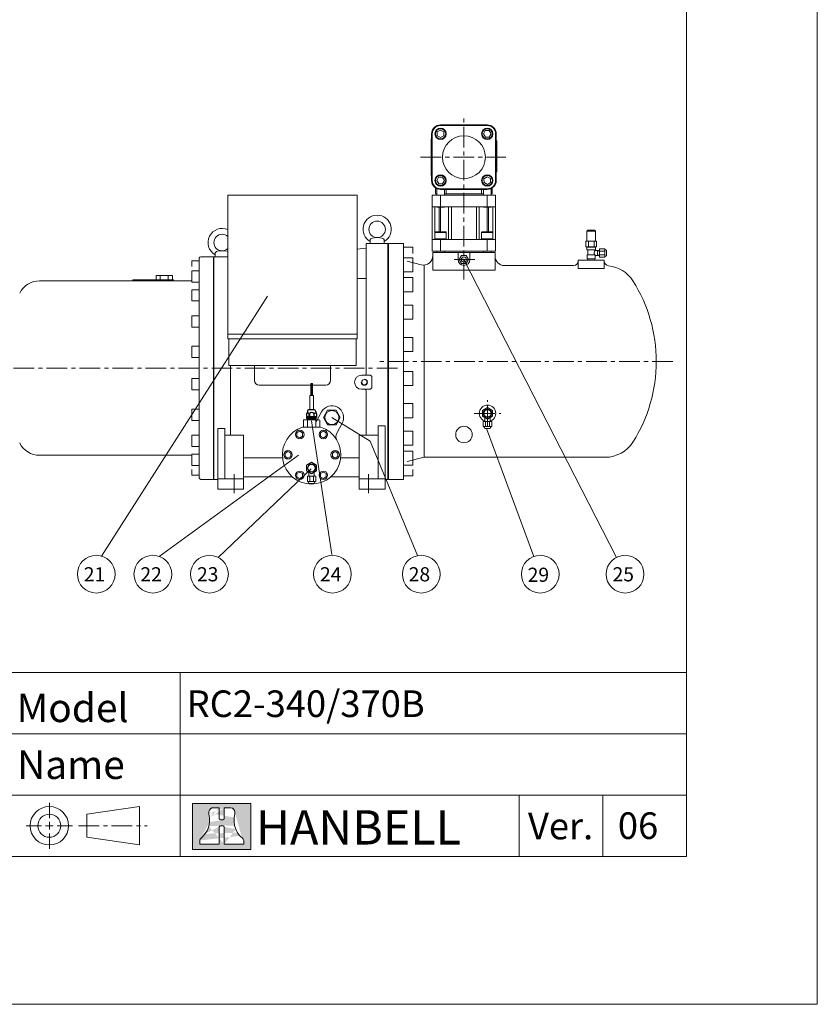
# Model space of a CAD drawing. Extents: x 112 to 5463, y -4220 to -344.
# Drawn here: x 3772 to 5463, y -4220 to -2133 of the extents above; entities that cross this region are included whole.
import ezdxf

# ---------------------------------------------------------------- set-up
doc = ezdxf.new("R2010")
doc.units = 0
doc.header["$LTSCALE"] = 35
doc.header["$MEASUREMENT"] = 0
doc.linetypes.add('CENTER', pattern=[2, 1.25, -0.25, 0.25, -0.25])
doc.linetypes.add('DASHED', pattern=[0.75, 0.5, -0.25])
doc.layers.get('0').update_dxf_attribs({"linetype": 'CONTINUOUS', "lineweight": 9})
for name, color, linetype, lineweight in [('CEN', 1, 'CENTER', 5), ('DIM', 2, 'CONTINUOUS', 5), ('HAT', 3, 'CONTINUOUS', 5), ('HID', 6, 'DASHED', 5), ('ORIN', 4, 'CONTINUOUS', 5), ('TEXT', 3, 'CONTINUOUS', 5)]:
    doc.layers.add(name, color=color, linetype=linetype, lineweight=lineweight)
doc.styles.add('STSL', font='ROMANS', dxfattribs={"bigfont": 'stsl'})

# ---------------------------------------------------------------- blocks, each defined once
blk = doc.blocks.new('AV2')
at = {"layer": 'HAT'}
for p, q in [((-9, -27.2), (-9, -18.2)), ((-8, -17.2), (8, -17.2)), ((-5.5, -17.2), (-5.5, -9.2)), ((-4, -27.2), (-4, -18.2)), ((4, -18.2), (4, -27.2)), ((5.5, -9.2), (5.5, -17.2)), ((9, -18.2), (9, -27.2)), ((-8, -28.2), (8, -28.2)), ((5, -32.2), (-5, -32.2))]:
    blk.add_line(p, q, dxfattribs=at)
blk.add_lwpolyline([(0, -12.4), (10.8, -6.2), (10.8, 6.2), (0, 12.4), (-10.8, 6.2), (-10.8, -6.2)], close=True, dxfattribs=at)
for radius in [9, 7.75]:
    blk.add_circle((0, 0), radius, dxfattribs=at)
for centre, radius, start, end in [((-8, -18.2), 1, 90, 180), ((-5, -18.2), 1, 0, 90), ((-3, -18.2), 1, 90, 180), ((3, -18.2), 1, 0, 90), ((5, -18.2), 1, 90, 180), ((8, -18.2), 1, 0, 90), ((-8, -27.2), 1, 180, 270), ((-10.3, -32), 4.47, 2.4798, 59.5878), ((-5, -31.2), 1, 221.1859, 270), ((-5, -27.2), 1, 270, 0), ((-3, -27.2), 1, 180, 270), ((3, -27.2), 1, 270, 0), ((5, -27.2), 1, 180, 270), ((5, -31.2), 1, 270, 318.8141), ((10.3, -32), 4.47, 120.4122, 177.5202), ((8, -27.2), 1, 270, 0)]:
    blk.add_arc(centre, radius, start, end, dxfattribs=at)

msp = doc.modelspace()

# ---------------------------------------------------------------- hatches: boundary and pattern name
at = {"layer": 'CEN'}
h = msp.add_hatch(dxfattribs=at)
h.set_pattern_fill('ANSI31', color=256, scale=0.08064, style=0)
h.set_pattern_definition([(45, (19130.326279, -985.080167), (-0.0071276363544, 0.0071276363544), [])])
h.paths.add_polyline_path([(4262.087, -3794.112), (4138.466, -3794.112), (4138.466, -3891.993), (4262.087, -3891.993)])
edge = h.paths.add_edge_path(flags=16)
edge.add_line((4218.003, -3803.164), (4205.739, -3803.164))
edge.add_line((4173.146, -3816.042), (4174.602, -3824.727))
edge.add_line((4205.739, -3803.164), (4205.74, -3826.387))
edge.add_line((4194.834, -3826.387), (4194.834, -3803.164))
edge.add_line((4174.602, -3824.727), (4174.57, -3833.523))
edge.add_arc((4203.176, -3826.387), 2.564, 270, 360)
edge.add_line((4203.176, -3828.952), (4197.953, -3828.952))
edge.add_arc((4197.953, -3825.772), 3.18, 191.155147, 270)
edge.add_line((4194.834, -3803.164), (4183.126, -3803.164))
edge.add_line((4183.126, -3803.164), (4179.7, -3803.75))
edge.add_line((4179.7, -3803.75), (4176.657, -3805.447))
edge.add_line((4176.657, -3805.447), (4174.358, -3808.053))
edge.add_line((4174.358, -3808.053), (4173.068, -3811.223))
edge.add_line((4172.88, -3814.581), (4173.146, -3816.042))
edge.add_line((4173.068, -3811.223), (4172.88, -3814.581))
edge.add_line((4226.612, -3823.729), (4227.983, -3816.042))
edge.add_line((4226.476, -3832.409), (4226.612, -3823.729))
edge.add_line((4228.278, -3812.667), (4227.452, -3809.355))
edge.add_line((4227.452, -3809.355), (4225.616, -3806.524))
edge.add_line((4225.616, -3806.524), (4222.958, -3804.433))
edge.add_line((4222.958, -3804.433), (4219.716, -3803.308))
edge.add_line((4219.716, -3803.308), (4218.003, -3803.164))
edge.add_line((4227.983, -3816.042), (4228.278, -3812.667))
edge.add_line((4246.965, -3880.433), (4246.964, -3872.618))
edge.add_line((4246.964, -3872.618), (4246.697, -3870.983))
edge.add_line((4246.697, -3870.983), (4245.886, -3869.472))
edge.add_line((4245.886, -3869.472), (4245.098, -3868.661))
edge.add_line((4239.104, -3862.831), (4234.14, -3856.144))
edge.add_line((4165.673, -3858.141), (4160.022, -3865))
edge.add_line((4194.834, -3880.433), (4194.834, -3845.617))
edge.add_line((4205.74, -3844.387), (4205.741, -3880.433))
edge.add_line((4173.033, -3842.178), (4170.053, -3850.458))
edge.add_line((4170.053, -3850.458), (4165.673, -3858.141))
edge.add_line((4197.953, -3841.823), (4203.176, -3841.823))
edge.add_arc((4203.176, -3844.387), 2.564, 0, 90)
edge.add_line((4194.834, -3845.617), (4194.809, -3844.527))
edge.add_line((4194.809, -3844.527), (4195.158, -3843.486))
edge.add_line((4195.158, -3843.486), (4195.837, -3842.629))
edge.add_line((4195.837, -3842.629), (4196.749, -3842.06))
edge.add_line((4196.749, -3842.06), (4197.782, -3841.828))
edge.add_line((4197.782, -3841.828), (4197.953, -3841.823))
edge.add_line((4230.354, -3848.806), (4227.788, -3840.985))
edge.add_line((4234.14, -3856.144), (4230.354, -3848.806))
edge.add_line((4205.741, -3880.433), (4246.965, -3880.433))
edge.add_line((4245.098, -3868.661), (4239.104, -3862.831))
edge.add_line((4154.164, -3872.618), (4154.164, -3880.433))
edge.add_line((4156.03, -3868.661), (4154.97, -3869.859))
edge.add_line((4154.97, -3869.859), (4154.338, -3871.295))
edge.add_line((4154.338, -3871.295), (4154.164, -3872.618))
edge.add_line((4154.164, -3880.433), (4194.834, -3880.433))
edge.add_line((4160.022, -3865), (4156.03, -3868.661))
edge.add_line((4174.57, -3833.523), (4173.033, -3842.178))
edge.add_line((4227.788, -3840.985), (4226.476, -3832.409))

# ---------------------------------------------------------------- linework, layer by layer
at = {"color": 7}
for p in [(5185.671, -664.562), (669.069, -3906.317)]:
    msp.add_line(p, (5185.671, -3906.317), dxfattribs=at)
at = {"color": 5}
for p, q in [((3834.962, -3825.11), (3834.962, -3792.526)), ((3914.248, -3816.964), (4026.255, -3800.672)), ((3914.248, -3865.839), (3914.248, -3816.964)), ((4026.255, -3882.131), (4026.255, -3800.672)), ((3834.962, -3849.547), (3834.962, -3833.256)), ((3818.67, -3841.402), (3786.086, -3841.402)), ((3826.816, -3841.402), (3843.108, -3841.402)), ((3834.962, -3857.693), (3834.962, -3890.277)), ((3851.253, -3841.402), (3883.837, -3841.402)), ((3914.248, -3865.839), (4026.255, -3882.131))]:
    msp.add_line(p, q, dxfattribs=at)
at = {"color": 1}
for p, q in [((4138.466, -3794.112), (4138.466, -3891.993)), ((4262.087, -3794.112), (4138.466, -3794.112)), ((4262.087, -3891.993), (4262.087, -3794.112)), ((4173.068, -3811.223), (4172.88, -3814.581)), ((4172.88, -3814.581), (4173.146, -3816.042)), ((4174.358, -3808.053), (4173.068, -3811.223)), ((4173.146, -3816.042), (4174.602, -3824.727)), ((4176.657, -3805.447), (4174.358, -3808.053)), ((4179.7, -3803.75), (4176.657, -3805.447)), ((4183.126, -3803.164), (4179.7, -3803.75)), ((4194.834, -3803.164), (4183.126, -3803.164)), ((4194.834, -3826.387), (4194.834, -3803.164)), ((4218.003, -3803.164), (4205.739, -3803.164)), ((4205.739, -3803.164), (4205.74, -3826.387)), ((4219.716, -3803.308), (4218.003, -3803.164)), ((4222.958, -3804.433), (4219.716, -3803.308)), ((4225.616, -3806.524), (4222.958, -3804.433)), ((4227.452, -3809.355), (4225.616, -3806.524)), ((4226.612, -3823.729), (4227.983, -3816.042)), ((4228.278, -3812.667), (4227.452, -3809.355)), ((4227.983, -3816.042), (4228.278, -3812.667)), ((4174.57, -3833.523), (4173.033, -3842.178)), ((4174.602, -3824.727), (4174.57, -3833.523)), ((4203.176, -3828.952), (4197.953, -3828.952)), ((4226.476, -3832.409), (4226.612, -3823.729)), ((4227.788, -3840.985), (4226.476, -3832.409)), ((4165.673, -3858.141), (4160.022, -3865)), ((4170.053, -3850.458), (4165.673, -3858.141)), ((4173.033, -3842.178), (4170.053, -3850.458)), ((4194.809, -3844.527), (4195.158, -3843.486)), ((4194.834, -3845.617), (4194.809, -3844.527)), ((4194.834, -3880.433), (4194.834, -3845.617)), ((4195.158, -3843.486), (4195.837, -3842.629)), ((4195.837, -3842.629), (4196.749, -3842.06)), ((4196.749, -3842.06), (4197.782, -3841.828)), ((4197.782, -3841.828), (4197.953, -3841.823)), ((4197.953, -3841.823), (4203.176, -3841.823)), ((4205.74, -3844.387), (4205.741, -3880.433)), ((4230.354, -3848.806), (4227.788, -3840.985)), ((4234.14, -3856.144), (4230.354, -3848.806)), ((4239.104, -3862.831), (4234.14, -3856.144)), ((4154.338, -3871.295), (4154.164, -3872.618)), ((4154.164, -3872.618), (4154.164, -3880.433)), ((4154.164, -3880.433), (4194.834, -3880.433)), ((4154.97, -3869.859), (4154.338, -3871.295)), ((4156.03, -3868.661), (4154.97, -3869.859)), ((4160.022, -3865), (4156.03, -3868.661)), ((4205.741, -3880.433), (4246.965, -3880.433)), ((4245.098, -3868.661), (4239.104, -3862.831)), ((4245.886, -3869.472), (4245.098, -3868.661)), ((4246.697, -3870.983), (4245.886, -3869.472)), ((4246.964, -3872.618), (4246.697, -3870.983)), ((4246.965, -3880.433), (4246.964, -3872.618)), ((4138.466, -3891.993), (4262.087, -3891.993))]:
    msp.add_line(p, q, dxfattribs=at)
at = {"color": 5, "linetype": 'CENTER'}
msp.add_line((3897.05, -3841.402), (4042.361, -3841.402), dxfattribs=at)
at = {"color": 1}
msp.add_lwpolyline([(111.548, -344.257), (5463.105, -344.257), (5463.105, -4219.894), (111.548, -4219.894)], close=True, dxfattribs=at)
at = {"color": 5}
for radius in [40.73, 24.438]:
    msp.add_circle((3834.962, -3841.402), radius, dxfattribs=at)
at = {"color": 1}
for centre, radius, start, end in [((4197.953, -3825.772), 3.18, 191.155147, 270), ((4203.176, -3826.387), 2.564, 270, 0), ((4203.176, -3844.387), 2.564, 0, 90)]:
    msp.add_arc(centre, radius, start, end, dxfattribs=at)
at = {"layer": 'CEN', "linetype": 'CENTER'}
for p, q in [((4713.934, -2683.373), (4713.934, -2337.321)), ((4736.934, -2641.145), (4690.934, -2641.145)), ((5156.684, -2857.145), (4531.994, -2857.145)), ((4572.885, -2871.145), (3513.457, -2871.145)), ((4763.934, -2995.272), (4763.934, -2939.018)), ((4735.807, -2967.145), (4792.062, -2967.145)), ((4226.934, -3096.145), (4226.934, -3136.145)), ((4511.934, -3096.145), (4511.934, -3136.145))]:
    msp.add_line(p, q, dxfattribs=at)
at = {"layer": 'CEN'}
msp.add_line((4621.795, -2424.145), (4802.775, -2424.145), dxfattribs=at)
at = {"layer": 'DIM'}
for p, q in [((4713.934, -2641.145), (5037.182, -3272.504)), ((4297.56, -2718.923), (3945.705, -3269.679)), ((4390.934, -2983.145), (4433.934, -3266.418)), ((4433.934, -2976.145), (4515.284, -3026.281)), ((4761.934, -2999.335), (4861.936, -3270.533)), ((4515.284, -3026.281), (4615.479, -3268.842)), ((4363.212, -3056.016), (4067.57, -3270.275)), ((4389.98, -3084.97), (4192.621, -3272.428)), ((3722.359, -3516.826), (5185.671, -3516.826)), ((4112.657, -3516.826), (4112.657, -3906.317)), ((3722.359, -3646.656), (5185.671, -3646.656)), ((3722.359, -3776.486), (5185.671, -3776.486)), ((4830.855, -3776.19), (4830.855, -3906.317)), ((5008.263, -3776.486), (5008.263, -3906.317))]:
    msp.add_line(p, q, dxfattribs=at)
for centre in [(3934.451, -3308.063), (4054.451, -3308.063), (4174.451, -3308.063), (4435.197, -3308.063), (4623.337, -3308.063), (4875.775, -3308.063), (5055.5, -3308.063)]:
    msp.add_circle(centre, 40, dxfattribs=at)
at = {"layer": 'HAT'}
for p, q in [((4664.434, -2355.645), (4763.434, -2355.645)), ((4763.434, -2357.145), (4664.434, -2357.145)), ((4645.434, -2473.645), (4645.434, -2374.645)), ((4646.934, -2374.645), (4646.934, -2473.645)), ((4664.292, -2366.566), (4657.365, -2370.733)), ((4657.365, -2370.733), (4657.511, -2378.814)), ((4657.511, -2378.814), (4664.582, -2382.729)), ((4671.363, -2370.481), (4664.292, -2366.566)), ((4664.582, -2382.729), (4671.508, -2378.563)), ((4671.508, -2378.563), (4671.363, -2370.481)), ((4759.265, -2367.721), (4755.35, -2374.793)), ((4755.35, -2374.793), (4759.517, -2381.719)), ((4767.347, -2367.576), (4759.265, -2367.721)), ((4771.513, -2374.502), (4767.347, -2367.576)), ((4767.598, -2381.574), (4771.513, -2374.502)), ((4780.934, -2473.645), (4780.934, -2374.645)), ((4782.434, -2374.645), (4782.434, -2473.645)), ((4644.434, -2384.937), (4645.434, -2384.937)), ((4644.434, -2384.937), (4644.434, -2386.18)), ((4644.434, -2386.18), (4645.434, -2386.18)), ((4644.434, -2386.18), (4644.434, -2389.475)), ((4644.434, -2389.475), (4645.434, -2389.475)), ((4644.434, -2389.475), (4644.434, -2392.771)), ((4644.434, -2392.771), (4645.434, -2392.771)), ((4644.434, -2392.771), (4644.434, -2394.014)), ((4644.434, -2394.014), (4645.434, -2394.014)), ((4644.434, -2395.091), (4644.434, -2396.333)), ((4644.434, -2395.091), (4645.434, -2395.091)), ((4644.434, -2396.333), (4644.434, -2399.629)), ((4644.434, -2396.333), (4645.434, -2396.333)), ((4644.434, -2399.629), (4645.434, -2399.629)), ((4644.434, -2399.629), (4644.434, -2402.925)), ((4644.437, -2394.014), (4644.437, -2395.091)), ((4759.517, -2381.719), (4767.598, -2381.574)), ((4783.432, -2389.145), (4782.434, -2389.145)), ((4783.434, -2393.293), (4782.434, -2393.293)), ((4783.434, -2394.815), (4782.434, -2394.815)), ((4783.434, -2399.764), (4782.434, -2399.764)), ((4783.432, -2393.131), (4783.432, -2389.145)), ((4644.434, -2402.925), (4644.434, -2404.168)), ((4644.434, -2402.925), (4645.434, -2402.925)), ((4644.434, -2404.168), (4645.434, -2404.168)), ((4644.434, -2405.244), (4644.434, -2406.487)), ((4644.434, -2405.244), (4645.434, -2405.244)), ((4644.434, -2406.487), (4644.434, -2409.783)), ((4644.434, -2406.487), (4645.434, -2406.487)), ((4644.434, -2409.783), (4645.434, -2409.783)), ((4644.434, -2409.783), (4644.434, -2413.079)), ((4644.434, -2413.079), (4644.434, -2414.321)), ((4644.434, -2413.079), (4645.434, -2413.079)), ((4644.434, -2414.321), (4645.434, -2414.321)), ((4644.434, -2415.398), (4645.434, -2415.398)), ((4644.434, -2415.398), (4644.434, -2416.641)), ((4644.434, -2416.641), (4645.434, -2416.641)), ((4644.434, -2416.641), (4644.434, -2419.937)), ((4644.434, -2419.937), (4645.434, -2419.937)), ((4644.434, -2419.937), (4644.434, -2423.232)), ((4644.437, -2404.168), (4644.437, -2405.244)), ((4644.437, -2414.321), (4644.437, -2415.398)), ((4783.434, -2404.986), (4782.434, -2404.986)), ((4783.434, -2407.447), (4782.434, -2407.447)), ((4783.434, -2414.216), (4782.434, -2414.216)), ((4783.434, -2415.37), (4782.434, -2415.37)), ((4783.434, -2416.613), (4782.434, -2416.613)), ((4783.434, -2419.909), (4782.434, -2419.909)), ((4783.432, -2407.447), (4783.432, -2405.148)), ((4783.432, -2415.37), (4783.432, -2414.216)), ((4783.434, -2414.216), (4783.434, -2407.447)), ((4783.434, -2416.613), (4783.434, -2415.37)), ((4783.434, -2419.909), (4783.434, -2416.613)), ((4783.434, -2423.204), (4783.434, -2419.909)), ((4644.434, -2423.232), (4645.434, -2423.232)), ((4644.434, -2423.232), (4644.434, -2424.475)), ((4644.434, -2424.475), (4645.434, -2424.475)), ((4644.434, -2425.783), (4645.434, -2425.783)), ((4644.434, -2429.968), (4645.434, -2429.968)), ((4644.434, -2433.629), (4645.434, -2433.629)), ((4644.434, -2434.86), (4644.434, -2443.014)), ((4644.434, -2434.86), (4645.434, -2434.86)), ((4783.434, -2423.204), (4782.434, -2423.204)), ((4783.434, -2424.447), (4782.434, -2424.447)), ((4783.434, -2425.524), (4782.434, -2425.524)), ((4783.434, -2426.767), (4782.434, -2426.767)), ((4783.434, -2430.062), (4782.434, -2430.062)), ((4783.434, -2433.358), (4782.434, -2433.358)), ((4783.434, -2434.601), (4782.434, -2434.601)), ((4783.434, -2435.678), (4782.434, -2435.678)), ((4783.434, -2436.921), (4782.434, -2436.921)), ((4783.434, -2440.216), (4782.434, -2440.216)), ((4783.434, -2424.447), (4783.434, -2423.204)), ((4783.434, -2426.767), (4783.434, -2425.524)), ((4783.434, -2430.062), (4783.434, -2426.767)), ((4783.434, -2433.358), (4783.434, -2430.062)), ((4783.434, -2434.601), (4783.434, -2433.358)), ((4783.434, -2436.921), (4783.434, -2435.678)), ((4783.434, -2440.216), (4783.434, -2436.921)), ((4783.434, -2443.512), (4783.434, -2440.216)), ((4644.434, -2443.014), (4645.434, -2443.014)), ((4644.434, -2444.014), (4644.434, -2445.256)), ((4644.434, -2444.014), (4645.434, -2444.014)), ((4644.434, -2445.256), (4645.434, -2445.256)), ((4644.434, -2445.256), (4644.434, -2448.552)), ((4644.434, -2448.552), (4644.434, -2451.848)), ((4644.434, -2448.552), (4645.434, -2448.552)), ((4644.434, -2451.848), (4645.434, -2451.848)), ((4644.434, -2451.848), (4644.434, -2453.091)), ((4644.434, -2453.091), (4645.434, -2453.091)), ((4644.434, -2454.168), (4645.434, -2454.168)), ((4644.434, -2454.168), (4644.434, -2455.41)), ((4644.434, -2455.41), (4645.434, -2455.41)), ((4644.434, -2455.41), (4644.434, -2458.706)), ((4644.434, -2458.706), (4645.434, -2458.706)), ((4644.434, -2458.706), (4644.434, -2462.002)), ((4644.434, -2462.002), (4645.434, -2462.002)), ((4644.434, -2462.002), (4644.434, -2463.244)), ((4783.434, -2443.512), (4782.434, -2443.512)), ((4783.434, -2444.755), (4782.434, -2444.755)), ((4783.434, -2445.832), (4782.434, -2445.832)), ((4783.434, -2447.074), (4782.434, -2447.074)), ((4783.434, -2450.37), (4782.434, -2450.37)), ((4783.434, -2453.666), (4782.434, -2453.666)), ((4783.434, -2454.909), (4782.434, -2454.909)), ((4783.434, -2444.755), (4783.434, -2443.512)), ((4783.434, -2447.074), (4783.434, -2445.832)), ((4783.434, -2450.37), (4783.434, -2447.074)), ((4783.434, -2453.666), (4783.434, -2450.37)), ((4783.434, -2454.909), (4783.434, -2453.666)), ((4644.434, -2463.244), (4645.434, -2463.244)), ((4660.27, -2466.716), (4656.355, -2473.788)), ((4656.355, -2473.788), (4660.522, -2480.714)), ((4668.352, -2466.571), (4660.27, -2466.716)), ((4660.522, -2480.714), (4668.603, -2480.569)), ((4672.518, -2473.497), (4668.352, -2466.571)), ((4668.603, -2480.569), (4672.518, -2473.497)), ((4763.287, -2465.561), (4756.36, -2469.728)), ((4756.36, -2469.728), (4756.506, -2477.809)), ((4756.506, -2477.809), (4763.577, -2481.724)), ((4770.358, -2469.476), (4763.287, -2465.561)), ((4763.577, -2481.724), (4770.503, -2477.558)), ((4770.503, -2477.558), (4770.358, -2469.476)), ((4646.934, -2529.645), (4646.934, -2504.645)), ((4646.934, -2504.645), (4664.434, -2504.645)), ((4653.934, -2489.48), (4653.934, -2502.145)), ((4653.934, -2502.145), (4656.437, -2502.145)), ((4656.437, -2490.88), (4656.437, -2504.645)), ((4664.434, -2491.145), (4763.434, -2491.145)), ((4763.434, -2492.645), (4664.434, -2492.645)), ((4664.434, -2504.645), (4664.434, -2529.645)), ((4763.434, -2504.645), (4664.434, -2504.645)), ((4672.437, -2504.645), (4672.437, -2492.645)), ((4672.437, -2502.145), (4676.572, -2502.145)), ((4676.572, -2492.645), (4676.572, -2502.145)), ((4676.572, -2502.145), (4751.297, -2502.145)), ((4751.297, -2502.145), (4751.297, -2492.645)), ((4751.297, -2502.145), (4755.432, -2502.145)), ((4755.432, -2492.645), (4755.432, -2504.645)), ((4763.434, -2529.645), (4763.434, -2504.645)), ((4763.434, -2504.645), (4780.934, -2504.645)), ((4771.432, -2504.645), (4771.432, -2490.88)), ((4771.432, -2502.145), (4773.934, -2502.145)), ((4773.934, -2502.145), (4773.934, -2489.48)), ((4780.934, -2504.645), (4780.934, -2529.645)), ((4646.934, -2529.645), (4646.934, -2598.645)), ((4664.434, -2529.645), (4646.934, -2529.645)), ((4652.375, -2598.645), (4652.375, -2529.645)), ((4656.437, -2529.645), (4656.937, -2530.145)), ((4671.937, -2530.145), (4656.937, -2530.145)), ((4661.563, -2582.645), (4661.563, -2530.145)), ((4713.934, -2529.645), (4664.434, -2529.645)), ((4664.434, -2582.645), (4664.434, -2530.145)), ((4671.937, -2530.145), (4672.437, -2529.645)), ((4681.434, -2598.645), (4681.434, -2529.645)), ((4687.487, -2598.645), (4687.487, -2529.645)), ((4763.434, -2529.645), (4713.934, -2529.645)), ((4740.382, -2598.645), (4740.382, -2529.645)), ((4746.434, -2598.645), (4746.434, -2529.645)), ((4755.432, -2529.645), (4755.932, -2530.145)), ((4770.932, -2530.145), (4755.932, -2530.145)), ((4780.934, -2529.645), (4763.434, -2529.645)), ((4763.434, -2582.645), (4763.434, -2530.145)), ((4766.306, -2582.645), (4766.306, -2530.145)), ((4770.932, -2530.145), (4771.432, -2529.645)), ((4775.494, -2598.645), (4775.494, -2529.645)), ((4780.934, -2598.645), (4780.934, -2529.645)), ((4652.437, -2583.845), (4652.437, -2597.445)), ((4676.437, -2583.845), (4652.437, -2583.845)), ((4653.637, -2582.645), (4675.237, -2582.645)), ((4676.437, -2597.445), (4676.437, -2583.845)), ((4751.432, -2583.845), (4751.432, -2597.445)), ((4761.356, -2583.845), (4751.432, -2583.845)), ((4752.632, -2582.645), (4761.564, -2582.645)), ((4775.432, -2583.845), (4761.356, -2583.845)), ((4761.564, -2582.645), (4774.232, -2582.645)), ((4775.432, -2597.445), (4775.432, -2583.845)), ((4976.767, -2579.2), (4974.767, -2581.2)), ((4992.754, -2581.2), (4974.767, -2581.2)), ((4974.767, -2581.2), (4974.767, -2602.2)), ((4990.754, -2579.2), (4976.767, -2579.2)), ((4990.754, -2579.2), (4992.754, -2581.2)), ((4992.754, -2602.2), (4992.754, -2581.2)), ((4646.934, -2623.645), (4646.934, -2598.645)), ((4646.934, -2598.645), (4664.434, -2598.645)), ((4652.437, -2597.445), (4676.437, -2597.445)), ((4664.434, -2598.645), (4664.434, -2623.645)), ((4713.934, -2598.645), (4664.434, -2598.645)), ((4763.434, -2598.645), (4713.934, -2598.645)), ((4751.432, -2597.445), (4761.356, -2597.445)), ((4761.356, -2597.445), (4775.432, -2597.445)), ((4763.434, -2623.645), (4763.434, -2598.645)), ((4763.434, -2598.645), (4780.934, -2598.645)), ((4780.934, -2598.645), (4780.934, -2623.645)), ((4972.301, -2602.7), (4972.301, -2613.7)), ((4972.801, -2602.2), (4977.301, -2602.2)), ((4977.301, -2602.2), (4978.301, -2602.2)), ((4977.801, -2602.7), (4977.801, -2613.7)), ((4989.301, -2602.2), (4978.301, -2602.2)), ((4989.301, -2602.2), (4990.301, -2602.2)), ((4989.801, -2613.7), (4989.801, -2602.7)), ((4990.301, -2602.2), (4994.801, -2602.2)), ((4995.301, -2613.7), (4995.301, -2602.7)), ((4664.434, -2623.645), (4646.934, -2623.645)), ((4656.437, -2623.645), (4656.437, -2626.145)), ((4771.432, -2626.145), (4656.437, -2626.145)), ((4763.434, -2623.645), (4664.434, -2623.645)), ((4672.437, -2626.145), (4672.437, -2623.645)), ((4755.432, -2623.645), (4755.432, -2626.145)), ((4780.934, -2623.645), (4763.434, -2623.645)), ((4771.432, -2626.145), (4771.432, -2623.645)), ((4972.801, -2614.2), (4974.801, -2614.2)), ((4974.801, -2614.2), (4974.801, -2615.7)), ((4974.801, -2614.2), (4977.301, -2614.2)), ((4974.801, -2615.7), (4974.801, -2620.2)), ((4975.301, -2620.7), (4976.301, -2620.7)), ((4991.301, -2620.7), (4976.301, -2620.7)), ((4976.301, -2620.7), (4976.301, -2631.161)), ((4977.301, -2614.2), (4978.301, -2614.2)), ((4989.301, -2614.2), (4978.301, -2614.2)), ((4989.301, -2614.2), (4990.301, -2614.2)), ((4990.301, -2614.2), (4992.801, -2614.2)), ((4991.301, -2621.2), (4991.301, -2620.7)), ((4991.301, -2620.7), (4992.301, -2620.7)), ((4997.301, -2621.7), (4991.801, -2621.7)), ((4992.801, -2614.2), (4994.801, -2614.2)), ((4992.801, -2615.7), (4992.801, -2614.2)), ((4992.801, -2620.2), (4992.801, -2615.7)), ((5001.301, -2621.7), (4997.301, -2621.7)), ((5001.301, -2619.2), (5001.301, -2621.7)), ((5001.301, -2621.7), (5001.301, -2632.2)), ((5001.301, -2621.7), (5001.301, -2622.2)), ((5011.301, -2618.2), (5002.301, -2618.2)), ((5011.301, -2623.2), (5002.301, -2623.2)), ((5012.301, -2619.2), (5012.301, -2622.2)), ((5012.301, -2622.2), (5012.301, -2624.2)), ((5012.301, -2630.2), (5012.301, -2624.2)), ((5016.301, -2632.246), (5016.301, -2622.153)), ((4975.291, -2631.661), (4975.291, -2639.448)), ((4991.801, -2631.161), (4975.791, -2631.161)), ((4975.791, -2639.948), (4976.546, -2639.948)), ((4976.546, -2639.948), (4991.323, -2639.948)), ((4976.546, -2639.948), (4976.546, -2642.145)), ((4991.301, -2639.7), (4991.801, -2639.7)), ((4991.301, -2642.145), (4991.301, -2639.7)), ((4992.301, -2632.7), (4992.301, -2631.661)), ((4992.301, -2639.2), (4992.301, -2632.7)), ((4992.301, -2632.7), (4997.301, -2632.7)), ((4997.301, -2632.7), (5001.301, -2632.7)), ((5001.301, -2632.2), (5001.301, -2632.7)), ((5001.301, -2632.7), (5001.301, -2635.2)), ((5002.301, -2631.2), (5011.301, -2631.2)), ((5002.301, -2636.2), (5011.301, -2636.2)), ((5012.301, -2630.2), (5012.301, -2632.2)), ((5012.301, -2632.2), (5012.301, -2635.2)), ((4381.934, -3110.65), (4381.934, -3101.65)), ((4382.934, -3100.65), (4398.934, -3100.65)), ((4385.434, -3100.65), (4385.434, -3092.388)), ((4386.934, -3110.65), (4386.934, -3101.65)), ((4394.934, -3101.65), (4394.934, -3110.65)), ((4396.434, -3092.388), (4396.434, -3100.65)), ((4399.934, -3101.65), (4399.934, -3110.65)), ((4382.934, -3111.65), (4398.934, -3111.65)), ((4395.981, -3115.65), (4385.888, -3115.65))]:
    msp.add_line(p, q, dxfattribs=at)
for points in [[(4709.027, -2632.645), (4704.119, -2641.145), (4709.027, -2649.645), (4718.842, -2649.645), (4723.749, -2641.145), (4718.842, -2632.645)], [(4424.985, -2960.645), (4416.036, -2976.145), (4424.985, -2991.645), (4442.883, -2991.645), (4451.832, -2976.145), (4442.883, -2960.645)], [(4390.934, -3095.563), (4401.689, -3089.354), (4401.689, -3076.936), (4390.934, -3070.727), (4380.18, -3076.936), (4380.18, -3089.354)]]:
    msp.add_lwpolyline(points, close=True, dxfattribs=at)
for centre, radius in [((4664.437, -2374.648), 12), ((4664.437, -2374.648), 10.8), ((4713.934, -2424.145), 45.5), ((4763.432, -2374.648), 12), ((4763.432, -2374.648), 10.8), ((4664.437, -2473.643), 12), ((4664.437, -2473.643), 10.8), ((4763.432, -2473.643), 12), ((4763.432, -2473.643), 10.8), ((4713.934, -2641.145), 5.5), ((4433.934, -2976.145), 15), ((4390.934, -3083.145), 9), ((4390.934, -3083.145), 7.75)]:
    msp.add_circle(centre, radius, dxfattribs=at)
for centre, radius, start, end in [((4664.434, -2374.645), 19, 90, 180), ((4664.434, -2374.645), 17.5, 90, 180), ((4763.434, -2374.645), 19, 0, 90), ((4763.434, -2374.645), 17.5, 0, 90), ((4664.434, -2473.645), 19, 180, 270), ((4664.434, -2473.645), 17.5, 180, 270), ((4763.434, -2473.645), 19, 270, 0), ((4763.434, -2473.645), 17.5, 270, 360), ((4653.637, -2583.845), 1.2, 90, 180), ((4675.237, -2583.845), 1.2, 0, 90), ((4752.632, -2583.845), 1.2, 90, 180), ((4774.232, -2583.845), 1.2, 0, 90), ((4653.637, -2597.445), 1.2, 180, 270), ((4675.237, -2597.445), 1.2, 270, 0), ((4752.632, -2597.445), 1.2, 180, 270), ((4774.232, -2597.445), 1.2, 270, 0), ((4972.801, -2602.7), 0.5, 90, 180), ((4977.301, -2602.7), 0.5, 0, 90), ((4978.301, -2602.7), 0.5, 90, 180), ((4989.301, -2602.7), 0.5, 0, 90), ((4990.301, -2602.7), 0.5, 90, 180), ((4994.801, -2602.7), 0.5, 0, 90), ((4972.801, -2613.7), 0.5, 180, 270), ((4975.301, -2620.2), 0.5, 180, 270), ((4977.301, -2613.7), 0.5, 270, 0), ((4978.301, -2613.7), 0.5, 180, 270), ((4989.301, -2613.7), 0.5, 270, 0), ((4990.301, -2613.7), 0.5, 180, 270), ((4998.099, -2626.698), 8.04, 141.564555, 213.721412), ((4991.801, -2621.2), 0.5, 180, 270), ((4992.301, -2620.2), 0.5, 270, 0), ((4994.801, -2613.7), 0.5, 270, 0), ((5002.301, -2619.2), 1, 90, 180), ((5002.301, -2622.2), 1, 180, 270), ((5002.301, -2624.2), 1, 90, 180), ((5011.301, -2619.2), 1, 0, 90), ((5011.301, -2622.2), 1, 270, 0), ((5011.301, -2624.2), 1, 0, 90), ((5016.153, -2616.939), 4.466, 210.412164, 267.520196), ((5015.301, -2622.153), 1, 0, 48.814075), ((4975.791, -2631.661), 0.5, 90, 180), ((4975.791, -2639.448), 0.5, 180, 270), ((4991.801, -2631.661), 0.5, 0, 90), ((4991.801, -2639.2), 0.5, 270, 0), ((5002.301, -2630.2), 1, 180, 270), ((5002.301, -2632.2), 1, 90, 180), ((5002.301, -2635.2), 1, 180, 270), ((5011.301, -2630.2), 1, 270, 0), ((5011.301, -2632.2), 1, 0, 90), ((5011.301, -2635.2), 1, 270, 0), ((5016.153, -2637.46), 4.466, 92.479804, 149.587836), ((5015.301, -2632.246), 1, 311.185925, 0), ((4502.934, -2901.145), 6.6, 180, 90), ((4382.934, -3101.65), 1, 90, 180), ((4385.934, -3101.65), 1, 0, 90), ((4387.934, -3101.65), 1, 90, 180), ((4393.934, -3101.65), 1, 0, 90), ((4395.934, -3101.65), 1, 90, 180), ((4398.934, -3101.65), 1, 0, 90), ((4382.934, -3110.65), 1, 180, 270), ((4380.673, -3115.502), 4.466, 2.479804, 59.587836), ((4385.888, -3114.65), 1, 221.185925, 270), ((4385.934, -3110.65), 1, 270, 0), ((4387.934, -3110.65), 1, 180, 270), ((4393.934, -3110.65), 1, 270, 0), ((4395.934, -3110.65), 1, 180, 270), ((4395.981, -3114.65), 1, 270, 318.814075), ((4401.195, -3115.502), 4.466, 120.412164, 177.520196), ((4398.934, -3110.65), 1, 270, 0)]:
    msp.add_arc(centre, radius, start, end, dxfattribs=at)
for points, knots in [([(4783.434, -2394.815), (4783.434, -2394.552), (4783.434, -2394.027), (4783.434, -2393.423), (4783.434, -2393.343), (4783.434, -2393.293)], [0, 0, 0, 0, 0.28023911, 0.5604147, 1, 1, 1, 1]), ([(4783.434, -2399.764), (4783.434, -2399.247), (4783.434, -2398.212), (4783.434, -2396.409), (4783.434, -2395.419), (4783.434, -2394.815)], [0, 0, 0, 0, 0.28078904, 0.56130084, 1, 1, 1, 1]), ([(4783.434, -2404.986), (4783.434, -2404.615), (4783.434, -2403.875), (4783.434, -2402.096), (4783.434, -2400.648), (4783.434, -2399.764)], [0, 0, 0, 0, 0.28041018, 0.56079402, 1, 1, 1, 1]), ([(4644.434, -2425.783), (4644.434, -2425.853), (4644.434, -2425.994), (4644.434, -2427.072), (4644.434, -2428.497), (4644.434, -2429.477), (4644.434, -2429.968)], [0, 0, 0, 0, 0.279864259, 0.559271733, 0.779424859, 1, 1, 1, 1]), ([(4644.434, -2429.968), (4644.434, -2430.482), (4644.434, -2431.511), (4644.434, -2432.674), (4644.434, -2433.393), (4644.434, -2433.55), (4644.434, -2433.629)], [0, 0, 0, 0, 0.27962601, 0.55901945, 0.77938016, 1, 1, 1, 1])]:
    msp.add_open_spline(points, degree=3, knots=knots, dxfattribs=at)
at = {"layer": 'HID'}
for p, q in [((4974.801, -2615.2), (4992.801, -2615.2)), ((4975.632, -2615.2), (4975.632, -2614.2)), ((4991.855, -2615.2), (4991.855, -2614.2)), ((4997.301, -2621.7), (4997.301, -2632.7)), ((5001.301, -2622.7), (4997.301, -2622.7)), ((5001.301, -2631.7), (4997.301, -2631.7))]:
    msp.add_line(p, q, dxfattribs=at)
at = {"layer": 'ORIN'}
for p, q in [((4213.434, -2504.361), (4213.434, -2809.326)), ((4213.434, -2504.361), (4487.434, -2504.361)), ((4487.434, -2504.361), (4487.434, -2809.326)), ((4552.934, -2607.145), (4506.934, -2607.145)), ((4506.934, -2607.145), (4506.934, -2883.145)), ((4514.934, -2600.67), (4514.934, -2607.145)), ((4529.934, -2594.645), (4519.437, -2595.695)), ((4529.934, -2594.645), (4540.432, -2595.695)), ((4544.934, -2600.67), (4544.934, -2607.145)), ((4552.934, -2607.145), (4552.934, -3107.145)), ((4553.934, -3107.145), (4553.934, -2607.145)), ((4585.934, -3107.145), (4585.934, -2607.145)), ((4186.434, -2628.67), (4186.434, -2635.145)), ((4201.434, -2622.645), (4190.937, -2623.695)), ((4201.434, -2622.645), (4211.932, -2623.695)), ((4487.434, -2619.041), (4506.934, -2617.145)), ((4585.934, -2614.977), (4605.934, -2614.977)), ((4605.934, -2628.309), (4605.934, -2614.977)), ((4779.934, -2626.145), (4647.934, -2626.145)), ((4647.934, -2626.145), (4647.934, -2663.317)), ((4779.934, -2626.145), (4647.934, -2626.145)), ((4701.434, -2641.145), (4701.434, -2626.145)), ((4726.434, -2641.145), (4726.434, -2626.145)), ((4779.934, -2626.145), (4779.934, -2663.317)), ((4991.574, -2621.645), (4997.434, -2621.645)), ((4997.434, -2621.645), (4997.434, -2621.7)), ((4136.934, -2656.114), (4136.934, -2643.829)), ((4136.934, -2643.829), (4152.934, -2643.829)), ((4152.934, -3104.145), (4152.934, -2638.145)), ((4155.934, -2635.145), (4182.934, -2635.145)), ((4155.934, -2635.145), (4182.934, -2635.145)), ((4182.934, -3107.145), (4182.934, -2635.145)), ((4183.934, -2635.145), (4183.934, -3107.145)), ((4183.934, -2635.145), (4213.434, -2635.145)), ((4585.934, -2637.214), (4605.934, -2637.214)), ((4623.089, -2652.234), (4593.509, -2644.839)), ((4605.934, -2667.214), (4605.934, -2637.214)), ((4956.434, -2642.145), (5011.434, -2642.145)), ((4956.434, -2642.145), (4956.434, -2660.193)), ((5011.434, -2642.145), (5011.434, -2660.193)), ((4136.934, -2688.906), (4136.934, -2664.906)), ((4136.934, -2664.906), (4152.934, -2664.906)), ((4585.934, -2667.214), (4605.934, -2667.214)), ((4629.934, -2652.729), (4629.934, -3060.345)), ((4647.934, -2663.317), (4779.934, -2663.317)), ((4956.434, -2660.193), (5011.434, -2660.193)), ((3814.228, -2686.145), (4136.934, -2686.145)), ((4011.934, -2684.145), (4011.934, -2686.145)), ((4061.114, -2675.145), (4061.114, -2684.145)), ((4061.114, -2675.145), (4095.755, -2675.145)), ((4061.434, -2684.145), (4095.434, -2684.145)), ((4069.774, -2675.145), (4069.774, -2684.145)), ((4087.095, -2675.145), (4087.095, -2684.145)), ((4095.755, -2675.145), (4095.755, -2684.145)), ((4098.434, -2684.145), (4098.434, -2686.145)), ((4136.934, -2688.906), (4152.934, -2688.906)), ((4506.934, -2681.145), (4487.434, -2681.145)), ((4585.934, -2679.511), (4605.934, -2679.511)), ((4605.934, -2709.511), (4605.934, -2679.511)), ((4136.934, -2728.996), (4136.934, -2704.996)), ((4136.934, -2704.996), (4152.934, -2704.996)), ((4585.934, -2709.511), (4605.934, -2709.511)), ((4136.934, -2728.996), (4152.934, -2728.996)), ((4585.934, -2737.727), (4605.934, -2737.727)), ((4605.934, -2767.727), (4605.934, -2737.727)), ((4136.934, -2784.175), (4136.934, -2760.175)), ((4136.934, -2760.175), (4152.934, -2760.175)), ((4585.934, -2767.727), (4605.934, -2767.727)), ((4136.934, -2784.175), (4152.934, -2784.175)), ((4213.434, -2799.046), (4487.434, -2799.046)), ((4213.434, -2809.326), (4487.434, -2809.326)), ((4215.434, -2809.326), (4215.434, -2865.427)), ((4485.434, -2809.326), (4485.434, -2865.427)), ((4585.934, -2806.165), (4605.934, -2806.165)), ((4605.934, -2836.165), (4605.934, -2806.165)), ((4136.934, -2849.042), (4136.934, -2825.042)), ((4136.934, -2825.042), (4152.934, -2825.042)), ((4585.934, -2836.165), (4605.934, -2836.165)), ((4136.934, -2849.042), (4152.934, -2849.042)), ((4215.434, -2865.427), (4485.434, -2865.427)), ((4218.934, -2865.427), (4218.934, -3013.593)), ((4269.934, -2865.427), (4269.934, -2897.202)), ((4430.934, -2865.427), (4430.934, -2897.202)), ((4585.934, -2878.125), (4605.934, -2878.125)), ((4605.934, -2878.125), (4605.934, -2908.125)), ((4136.934, -2893.248), (4136.934, -2917.248)), ((4136.934, -2893.248), (4152.934, -2893.248)), ((4496.934, -2886.145), (4513.934, -2886.145)), ((4518.934, -2891.145), (4518.934, -2911.145)), ((4136.934, -2917.248), (4152.934, -2917.248)), ((4389.097, -2907.202), (4279.934, -2907.202)), ((4389.097, -2929.445), (4389.097, -2903.945)), ((4389.097, -2903.945), (4390.597, -2903.945)), ((4390.597, -2929.445), (4390.597, -2903.945)), ((4391.295, -2929.445), (4391.295, -2903.945)), ((4391.295, -2903.945), (4392.795, -2903.945)), ((4392.795, -2929.445), (4392.795, -2903.945)), ((4420.934, -2907.202), (4392.795, -2907.202)), ((4496.934, -2916.145), (4513.934, -2916.145)), ((4506.934, -2919.145), (4506.934, -3013.593)), ((4585.934, -2908.125), (4605.934, -2908.125)), ((4386.934, -2929.445), (4394.934, -2929.445)), ((4386.934, -2958.945), (4386.934, -2929.445)), ((4394.934, -2958.945), (4394.934, -2929.445)), ((4136.934, -2958.115), (4136.934, -2982.115)), ((4136.934, -2958.115), (4152.934, -2958.115)), ((4585.934, -2946.563), (4605.934, -2946.563)), ((4605.934, -2946.563), (4605.934, -2976.563)), ((4136.934, -2982.115), (4152.934, -2982.115)), ((4374.614, -2980.645), (4373.614, -2981.645)), ((4373.614, -2981.645), (4373.614, -2996.145)), ((4374.614, -2980.645), (4407.255, -2980.645)), ((4382.274, -2981.645), (4382.274, -2996.145)), ((4384.464, -2978.645), (4384.464, -2980.645)), ((4384.464, -2978.645), (4384.464, -2980.645)), ((4385.234, -2978.645), (4385.234, -2980.645)), ((4385.234, -2978.645), (4385.234, -2980.645)), ((4396.634, -2978.645), (4396.634, -2980.645)), ((4396.634, -2978.645), (4396.634, -2980.645)), ((4397.404, -2978.645), (4397.404, -2980.645)), ((4397.404, -2978.645), (4397.404, -2980.645)), ((4399.595, -2981.645), (4399.595, -2996.145)), ((4411.976, -2964.193), (4400.431, -2985.404)), ((4407.255, -2980.645), (4408.255, -2981.645)), ((4408.255, -2981.645), (4408.255, -2996.145)), ((4585.934, -2976.563), (4605.934, -2976.563)), ((4191.934, -2999.185), (4191.934, -3128.145)), ((4191.934, -2999.185), (4206.934, -2999.185)), ((4206.934, -2999.185), (4206.934, -3106.145)), ((4371.882, -2996.145), (4409.987, -2996.145)), ((4455.892, -2988.097), (4444.347, -3009.308)), ((4546.934, -2993.969), (4531.934, -2993.969)), ((4531.934, -2993.969), (4531.934, -3106.145)), ((4546.934, -2993.969), (4546.934, -3128.145)), ((4585.934, -3004.78), (4605.934, -3004.78)), ((4605.934, -3004.78), (4605.934, -3034.78)), ((4136.934, -3013.294), (4136.934, -3037.294)), ((4136.934, -3013.294), (4152.934, -3013.294)), ((4206.934, -3013.593), (4246.934, -3013.593)), ((4246.934, -3013.593), (4246.934, -3128.145)), ((4491.934, -3013.593), (4491.934, -3128.145)), ((4531.934, -3013.593), (4491.934, -3013.593)), ((4136.934, -3037.294), (4152.934, -3037.294)), ((4585.934, -3034.78), (4605.934, -3034.78)), ((4585.934, -3047.077), (4605.934, -3047.077)), ((4605.934, -3047.077), (4605.934, -3077.077)), ((3814.228, -3056.145), (4136.934, -3056.145)), ((4136.934, -3053.385), (4152.934, -3053.385)), ((4136.934, -3053.385), (4136.934, -3077.385)), ((4329.225, -3061.145), (4246.934, -3061.145)), ((4491.934, -3061.145), (4452.643, -3061.145)), ((4629.934, -3060.345), (4593.509, -3069.451)), ((4900.934, -3060.345), (4629.934, -3060.345)), ((4136.934, -3077.385), (4152.934, -3077.385)), ((4136.934, -3086.176), (4136.934, -3098.461)), ((4585.934, -3077.077), (4605.934, -3077.077)), ((4605.934, -3085.981), (4605.934, -3099.313)), ((4136.934, -3098.461), (4152.934, -3098.461)), ((4155.934, -3107.145), (4182.934, -3107.145)), ((4183.934, -3107.145), (4191.934, -3107.145)), ((4191.934, -3106.145), (4246.934, -3106.145)), ((4349.645, -3101.396), (4246.934, -3101.396)), ((4491.934, -3101.396), (4432.224, -3101.396)), ((4491.934, -3106.145), (4546.934, -3106.145)), ((4552.934, -3107.145), (4546.934, -3107.145)), ((4585.934, -3099.313), (4605.934, -3099.313)), ((4191.934, -3128.145), (4246.934, -3128.145)), ((4491.934, -3128.145), (4546.934, -3128.145))]:
    msp.add_line(p, q, dxfattribs=at)
at = {"layer": 'ORIN', "color": 4}
for p, q in [((4553.934, -2607.145), (4585.934, -2607.145)), ((4799.934, -2653.945), (4943.934, -2653.945)), ((4943.934, -2653.945), (4946.434, -2653.945)), ((4900.934, -3060.345), (5013.426, -3060.345)), ((4553.934, -3107.145), (4585.934, -3107.145))]:
    msp.add_line(p, q, dxfattribs=at)
at = {"layer": 'ORIN', "linetype": 'ByBlock'}
msp.add_line((4098.434, -2684.145), (4011.934, -2684.145), dxfattribs=at)
at = {"layer": 'ORIN', "lineweight": 25}
for p, q in [((4382.084, -2963.445), (4382.084, -2966.109)), ((4395.784, -2959.445), (4386.084, -2959.445)), ((4394.684, -2959.445), (4387.184, -2959.445)), ((4399.784, -2963.445), (4399.784, -2966.109)), ((4401.184, -2974.645), (4380.684, -2974.645)), ((4386.412, -2967.145), (4385.206, -2967.145)), ((4385.527, -2975.645), (4385.527, -2978.645)), ((4386.412, -2967.145), (4386.412, -2974.645)), ((4386.527, -2978.645), (4386.527, -2975.645)), ((4395.342, -2975.645), (4395.342, -2978.645)), ((4395.456, -2967.145), (4395.456, -2974.645)), ((4396.662, -2967.145), (4395.456, -2967.145)), ((4396.342, -2975.645), (4396.342, -2978.645))]:
    msp.add_line(p, q, dxfattribs=at)
at = {"layer": 'ORIN', "linetype": 'Continuous', "lineweight": 25}
for p, q in [((4381.119, -2978.145), (4381.119, -2976.145)), ((4381.619, -2975.645), (4400.249, -2975.645)), ((4381.619, -2978.645), (4400.249, -2978.645)), ((4400.749, -2978.145), (4400.749, -2976.145))]:
    msp.add_line(p, q, dxfattribs=at)
at = {"layer": 'ORIN', "lineweight": 25}
msp.add_lwpolyline([(4396.662, -2974.645), (4396.662, -2967.145, -0.06836975), (4398.466, -2966.15, -0.52644363), (4401.184, -2968.017), (4401.184, -2975.645), (4380.684, -2975.645), (4380.684, -2968.017, -0.52644363), (4383.403, -2966.15, -0.06836975), (4385.206, -2967.145), (4385.206, -2974.645)], format="xyb", dxfattribs=at)
at = {"layer": 'ORIN'}
for points in [[(4371.934, -3008.38), (4365.934, -3004.916), (4359.934, -3008.38), (4359.934, -3015.308), (4365.934, -3018.772), (4371.934, -3015.308)], [(4371.934, -3008.38), (4365.934, -3004.916), (4359.934, -3008.38), (4359.934, -3015.308), (4365.934, -3018.772), (4371.934, -3015.308)], [(4421.934, -3015.308), (4421.934, -3008.38), (4415.934, -3004.916), (4409.934, -3008.38), (4409.934, -3015.308), (4415.934, -3018.772)], [(4421.934, -3015.308), (4421.934, -3008.38), (4415.934, -3004.916), (4409.934, -3008.38), (4409.934, -3015.308), (4415.934, -3018.772)], [(4340.934, -3048.217), (4334.934, -3051.681), (4334.934, -3058.609), (4340.934, -3062.073), (4346.934, -3058.609), (4346.934, -3051.681)], [(4340.934, -3048.217), (4334.934, -3051.681), (4334.934, -3058.609), (4340.934, -3062.073), (4346.934, -3058.609), (4346.934, -3051.681)], [(4440.934, -3062.073), (4446.934, -3058.609), (4446.934, -3051.681), (4440.934, -3048.217), (4434.934, -3051.681), (4434.934, -3058.609)], [(4440.934, -3062.073), (4446.934, -3058.609), (4446.934, -3051.681), (4440.934, -3048.217), (4434.934, -3051.681), (4434.934, -3058.609)], [(4359.934, -3094.982), (4359.934, -3101.91), (4365.934, -3105.375), (4371.934, -3101.91), (4371.934, -3094.982), (4365.934, -3091.518)], [(4359.934, -3094.982), (4359.934, -3101.91), (4365.934, -3105.375), (4371.934, -3101.91), (4371.934, -3094.982), (4365.934, -3091.518)], [(4409.934, -3101.91), (4415.934, -3105.375), (4421.934, -3101.91), (4421.934, -3094.982), (4415.934, -3091.518), (4409.934, -3094.982)], [(4409.934, -3101.91), (4415.934, -3105.375), (4421.934, -3101.91), (4421.934, -3094.982), (4415.934, -3091.518), (4409.934, -3094.982)]]:
    msp.add_lwpolyline(points, close=True, dxfattribs=at)
for centre, radius in [((4529.934, -2577.145), 17.5), ((4502.934, -2901.145), 5.75), ((4763.934, -2967.145), 17.5), ((4365.934, -3011.844), 9), ((4365.934, -3011.844), 9), ((4415.934, -3011.844), 9), ((4415.934, -3011.844), 9), ((4713.934, -3012.145), 17.5), ((4713.934, -3012.145), 17.5), ((4340.934, -3055.145), 9), ((4340.934, -3055.145), 9), ((4440.934, -3055.145), 9), ((4440.934, -3055.145), 9), ((4365.934, -3098.446), 9), ((4365.934, -3098.446), 9), ((4415.934, -3098.446), 9), ((4415.934, -3098.446), 9)]:
    msp.add_circle(centre, radius, dxfattribs=at)
for centre, radius, start, end in [((4529.934, -2577.145), 30, 300, 240), ((4201.434, -2605.145), 30, 66.421822, 240), ((4201.434, -2605.145), 17.5, 46.708192, 313.291808), ((4519.934, -2600.67), 5, 95.710593, 180), ((4539.934, -2600.67), 5, 0, 84.289407), ((4191.434, -2628.67), 5, 95.710593, 180), ((4155.934, -2638.145), 3, 90, 180), ((4627.934, -2632.83), 20, 255.963757, 0), ((4713.934, -2641.145), 12.5, 180, 0), ((4799.934, -2633.945), 20, 180, 270), ((4946.434, -2643.945), 10, 270, 0), ((5021.434, -2644.349), 10, 180, 264.223404), ((3814.228, -2733.145), 47, 90, 153.657893), ((4279.934, -2897.202), 10, 180, 270), ((4420.934, -2897.202), 10, 270, 0), ((4496.934, -2901.145), 15, 90, 270), ((4503.934, -2883.145), 3, 270, 0), ((4513.934, -2891.145), 5, 0, 90), ((4503.934, -2919.145), 3, 0, 90), ((4513.934, -2911.145), 5, 270, 0), ((4433.934, -2976.145), 25, 331.44038, 151.44038), ((4377.944, -2990.52), 9.875, 63.992176, 116.007824), ((4390.934, -3018.645), 38, 76.826449, 103.173551), ((4403.925, -2990.52), 9.875, 63.992176, 116.007824), ((4390.934, -3055.145), 62, 107.896551, 72.103449), ((4387.256, -2978.233), 15, 321.126046, 331.44038), ((4457.522, -3016.479), 15, 151.44038, 210.142967), ((3814.228, -3009.145), 47, 206.342107, 270), ((4155.934, -3104.145), 3, 180, 270)]:
    msp.add_arc(centre, radius, start, end, dxfattribs=at)
at = {"layer": 'ORIN', "color": 4}
for centre, radius, start, end in [((5013.426, -2723.509), 69.564, 32.336026, 84.223404), ((4802.329, -2857.145), 319.405, 0, 32.336026), ((4802.329, -2857.145), 319.405, 327.663974, 0), ((5013.426, -2990.781), 69.564, 270, 327.663974)]:
    msp.add_arc(centre, radius, start, end, dxfattribs=at)
at = {"layer": 'ORIN', "lineweight": 25}
for centre, radius, start, end in [((4386.084, -2963.445), 4, 90, 180), ((4395.784, -2963.445), 4, 0, 90), ((4390.934, -2973.212), 7.566, 53.298049, 126.701951)]:
    msp.add_arc(centre, radius, start, end, dxfattribs=at)
at = {"layer": 'ORIN', "linetype": 'Continuous', "lineweight": 25}
for centre, start, end in [((4381.619, -2976.145), 90, 180), ((4381.619, -2978.145), 180, 270), ((4400.249, -2976.145), 0, 90), ((4400.249, -2978.145), 270, 0)]:
    msp.add_arc(centre, 0.5, start, end, dxfattribs=at)

# ---------------------------------------------------------------- block references
at = {"layer": 'ORIN'}
msp.add_blockref('AV2', (4763.934, -2967.145), dxfattribs=at)

# ---------------------------------------------------------------- texts
at = {"color": 3, "style": 'STSL'}
for s, height, p in [('Model', 60.48, (3765.667, -3621.613)), ('Name', 60.48, (3766.716, -3742.277)), ('HANBELL ', 72.576, (4273.153, -3881.138)), ('Ver.', 56.448, (4849.716, -3870.229)), ('06', 56.448, (5040.32, -3869.408))]:
    msp.add_text(s, height=height, dxfattribs=at).set_placement(p)
at = {"layer": 'DIM', "style": 'STSL'}
for s, p in [('21', (3907.989, -3323.313)), ('22', (4027.989, -3323.313)), ('23', (4147.989, -3323.313)), ('24', (4408.735, -3323.313)), ('28', (4596.874, -3323.313)), ('29', (4849.053, -3324.331)), ('25', (5029.038, -3323.313))]:
    msp.add_text(s, height=30, dxfattribs=at).set_placement(p)
at = {"layer": 'TEXT', "style": 'STSL'}
msp.add_text('RC2-340/370B', height=56.448, dxfattribs=at).set_placement((4126.032, -3610.946))

doc.saveas('drawing.dxf')
